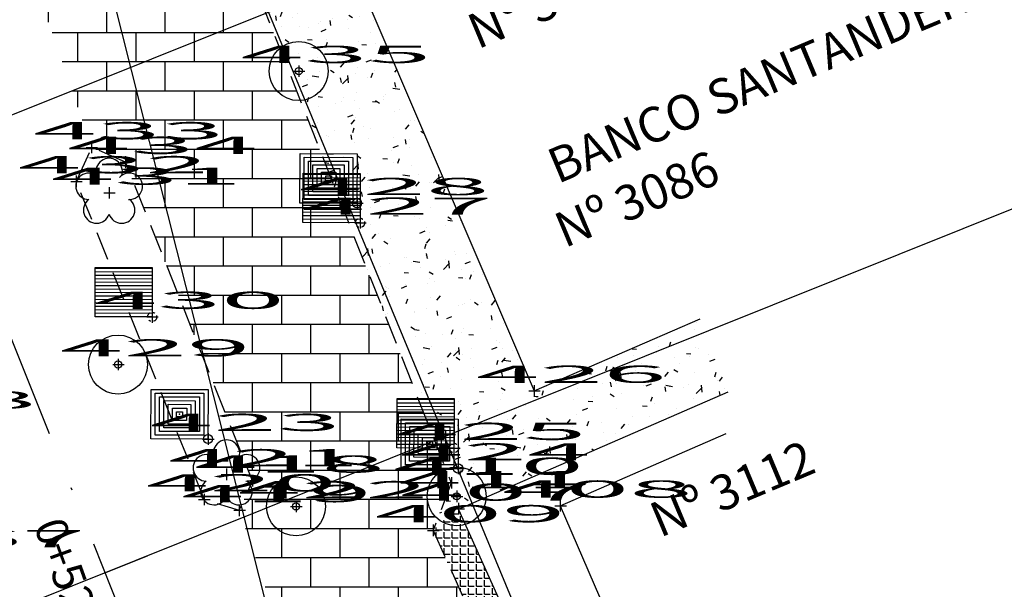
# Model space of a CAD drawing. Extents: x 175343 to 175651, y 1666736 to 1667697.
# Drawn here: x 175505 to 175548, y 1667100 to 1667124 of the extents above; entities that cross this region are included whole.
import ezdxf
from ezdxf.enums import TextEntityAlignment as Align

# ---------------------------------------------------------------- set-up
doc = ezdxf.new("R2010")
doc.units = 0
for name, pattern in [('CONTINUO', [0]), ('DASHDOT2', [0.5, 0.25, -0.125, 0, -0.125]), ('DASHDOTX2', [50.8, 25.4, -12.7, 0, -12.7]), ('DASHED2', [0.375, 0.25, -0.125])]:
    doc.linetypes.add(name, pattern=pattern)
doc.layers.get('0').update_dxf_attribs({"linetype": 'CONTINUOUS'})
for name, color, linetype in [('_TG', 7, 'CONTINUO'), ('EIXO', 10, 'DASHDOTX2'), ('ESTAQUEAMENTO', 7, 'CONTINUOUS'), ('MFIO-EXI', 7, 'DASHED2'), ('PROJ_REV', 5, 'CONTINUOUS'), ('T-ARVORE', 104, 'CONTINUO'), ('T-BASALTO', 253, 'CONTINUOUS'), ('T-CAIXACRT', 140, 'CONTINUOUS'), ('T-CAIXASESGOTO_NAO_IDENT', 71, 'CONTINUOUS'), ('T-CONCRETO', 9, 'CONTINUOUS'), ('T-DMAE', 120, 'CONTINUOUS'), ('T-EDIF', 230, 'CONTINUOUS'), ('T-GRADE', 21, 'CONTINUOUS'), ('T-MFIO-EXI', 7, 'DASHED2'), ('T-PARALELEPÍPEDO', 252, 'CONTINUOUS'), ('T-TEXTP', 7, 'CONTINUOUS'), ('TEXTG', 7, 'CONTINUOUS')]:
    doc.layers.add(name, color=color, linetype=linetype)
doc.styles.add('ARIAL', font='ARIAL.TTF')
doc.styles.add('ROMANS', font='romans', dxfattribs={"height": 0.2})
doc.styles.add('SIMPLEX', font='simplex', dxfattribs={"height": 0.2})
pattern_1 = [(49.9984551, (-44.9669, 4.7326), (2.368395109, -0.2072719724), [0.24765, -2.72415]), (354.9984551, (-44.9669, 4.7326), (-0.458089767, 2.48374871), [0.19812, -2.17932]), (100.4494551, (-44.7695, 4.7153), (1.910313904, 2.2764654337), [0.21047, -2.31517]), (46.1826551, (-44.967, 5.393), (3.5240127934, -0.546645283), [0.371475, -4.086225]), (96.6340551, (-44.6732, 5.3475), (3.086341776, 3.216449009), [0.315705, -3.472755]), (351.1824551, (-44.967, 5.393), (3.0863466034, 3.2164433145), [0.29718, -3.26898]), (20.9984551, (-44.6367, 5.228), (1.9709575904, -1.3295048852), [0.24765, -2.72415]), (325.9984551, (-44.6367, 5.228), (0.803490931, 2.3944218955), [0.19812, -2.17932]), (71.4498551, (-44.4724, 5.1171), (2.774443095, 1.064922342), [0.21047, -2.31517]), (37.4984551, (-44.9669, 4.7326), (0.040181481, 1.0992144223), [0, -2.152904, 0, -2.21234, 0, -2.187575]), (7.4984551, (-44.9669, 4.7326), (0.8686907282, 1.3023240501), [0, -1.261364, 0, -2.103374, 0, -0.833755]), (327.4984551, (-45.7032, 4.7326), (1.76267572845, -0.0745211999), [0, -0.8255, 0, -2.57556, 0, -3.41757]), (317.4984551, (-46.0334, 4.7326), (1.92568827, 0.3304924602), [0, -1.07315, 0, -1.710436, 0, -2.42697])]

# ---------------------------------------------------------------- blocks, each defined once
blk = doc.blocks.new('SIMB_ARVORE')
at = {"color": 0}
for centre, start, end in [((-0.545, 0.75), 18.7498, 233.1301), ((0.545, 0.75), 306.8699, 161.2502), ((-0.88, -0.285), 87.0134, 319.1849), ((0.88, -0.285), 234.9262, 89.0037), ((0, -0.925), 162.8241, 17.1759)]:
    blk.add_arc(centre, 0.575, start, end, dxfattribs=at)
blk.add_point((0, 0), dxfattribs=at)
for tag in ['COTA', 'PONTO', 'DESC']:
    blk.add_attdef(tag, (0, 0), '', height=1)
blk = doc.blocks.new('A$C092160AA')
at = {"layer": 'T-ARVORE'}
blk.add_blockref('SIMB_ARVORE', (1.455, 1.46, -0.814), dxfattribs=at)
blk = doc.blocks.new('A$C38844A4B')
at = {"layer": 'T-CAIXASESGOTO_NAO_IDENT'}
for points in [[(0.007, 2.159), (2.494, 2.152), (2.487, 0), (0, 0.008), (0.007, 2.159)], [(0.193, 1.997), (2.307, 1.991), (2.301, 0.162), (0.187, 0.168), (0.193, 1.997)], [(0.379, 1.835), (2.12, 1.83), (2.115, 0.324), (0.374, 0.329), (0.379, 1.835)], [(0.565, 1.673), (1.933, 1.669), (1.929, 0.486), (0.561, 0.49), (0.565, 1.673)], [(0.751, 1.512), (1.746, 1.508), (1.743, 0.648), (0.748, 0.651), (0.751, 1.512)], [(0.937, 1.35), (1.559, 1.348), (1.557, 0.81), (0.935, 0.812), (0.937, 1.35)], [(1.123, 1.188), (1.372, 1.187), (1.371, 0.972), (1.122, 0.972), (1.123, 1.188)]]:
    blk.add_lwpolyline(points, close=True, dxfattribs=at)
blk.add_point((1.247, 1.08, 5.903), dxfattribs=at)
blk = doc.blocks.new('A$C6476701C')
at = {"layer": 'T-CAIXACRT', "color": 140}
for p, q in [((0, 0.008), (0.007, 2.159)), ((0.007, 2.159), (2.494, 2.152)), ((0.007, 2.159), (0.007, 2.159)), ((2.494, 2.152), (2.487, 0)), ((2.493, 1.8), (0.005, 1.808)), ((2.493, 2.1), (0.006, 2.108)), ((2.493, 1.95), (0.006, 1.958)), ((2.491, 1.35), (0.004, 1.358)), ((2.492, 1.65), (0.005, 1.658)), ((2.492, 1.5), (0.005, 1.508)), ((2.49, 1.05), (0.003, 1.058)), ((2.49, 0.9), (0.003, 0.908)), ((2.491, 1.2), (0.004, 1.208)), ((2.488, 0.45), (0.001, 0.458)), ((2.489, 0.75), (0.002, 0.758)), ((2.489, 0.6), (0.002, 0.608)), ((2.488, 0.15), (0, 0.158)), ((2.487, 0), (0, 0.008)), ((2.488, 0.3), (0.001, 0.308))]:
    blk.add_line(p, q, dxfattribs=at)
blk = doc.blocks.new('A$C38A36FB4')
at = {"layer": 'T-CAIXASESGOTO_NAO_IDENT', "linetype": 'CONTINUO'}
for radius in [1.284, 0.156]:
    blk.add_circle((1.284, 1.284, -10.495), radius, dxfattribs=at)
blk = doc.blocks.new('A$C123E318A')
at = {"layer": 'T-DMAE'}
for radius in [1.284, 0.156]:
    blk.add_circle((1.284, 1.284), radius, dxfattribs=at)
blk = doc.blocks.new('SIMB_CRUZETA')
at = {"color": 0}
for points in [[(-0.25, 0), (0.25, 0)], [(0, -0.25), (0, 0.25)]]:
    blk.add_lwpolyline(points, dxfattribs=at)
for tag in ['COTA', 'PONTO', 'DESC']:
    blk.add_attdef(tag, (0, 0), '', height=1)

msp = doc.modelspace()

# ---------------------------------------------------------------- hatches: boundary and pattern name
at = {"layer": 'T-BASALTO'}
h = msp.add_hatch(dxfattribs=at)
h.set_pattern_fill('AR-CONC', color=256, scale=0.013, angle=-0.0015, style=0)
h.set_pattern_definition(pattern_1)
h.paths.add_polyline_path([(175526.739, 1667134.472), (175518.894, 1667131.064), (175515.734, 1667130.744), (175515.223, 1667129.526), (175514.156, 1667128.99), (175523.91, 1667104.313), (175523.114, 1667102.248), (175524.229, 1667103.176), (175528.739, 1667105.11), (175527.519, 1667108.319), (175519.629, 1667126.744), (175528.434, 1667130.569)])
h = msp.add_hatch(dxfattribs=at)
h.set_pattern_fill('AR-CONC', color=256, scale=0.013, angle=-0.0015, style=0)
h.set_pattern_definition(pattern_1)
h.paths.add_polyline_path([(175527.519, 1667108.319), (175534.746, 1667111.458), (175535.969, 1667108.276), (175528.638, 1667105.07)])
at = {"layer": 'T-CONCRETO'}
h = msp.add_hatch(dxfattribs=at)
h.set_pattern_fill('ANGLE', color=256, scale=0.05, angle=-0.0015, style=0)
h.set_pattern_definition([(359.998455103, (-44.96688, 4.7326), (9.41702e-06, 0.34924999987), [0.254, -0.09525]), (89.998455103, (-44.96688, 4.7326), (-0.34924999987, 9.41702e-06), [0.254, -0.09525])])
h.paths.add_polyline_path([(175523.114, 1667102.248), (175524.229, 1667103.176), (175528.197, 1667094.36), (175526.912, 1667093.799)])
at = {"layer": 'T-PARALELEPÍPEDO'}
h = msp.add_hatch(dxfattribs=at)
h.set_pattern_fill('BRICK', color=256, scale=0.2, angle=-0.0015, style=0)
h.set_pattern_definition([(359.9984551, (-44.9669, 4.7326), (3.42437e-05, 1.2699999995), []), (89.9984551, (-44.967, 4.7326), (-2.539999999, 6.84874e-05), [1.27, -1.27]), (89.9984551, (-43.697, 4.7326), (-2.539999999, 6.84874e-05), [-1.27, 1.27])])
h.paths.add_polyline_path([(175514.156, 1667128.99), (175506.508, 1667127.082), (175505.941, 1667125.6), (175508.238, 1667118.919), (175509.714, 1667118.281), (175515.247, 1667104.408), (175514.673, 1667103.122), (175516.423, 1667097.985), (175517.78, 1667097.377), (175518.546, 1667095.508), (175518.018, 1667094.185), (175520.738, 1667087.288), (175521.976, 1667086.731), (175522.756, 1667084.817), (175522.124, 1667083.522), (175522.986, 1667078.756), (175531.782, 1667082.452), (175528.243, 1667090.696), (175526.912, 1667093.799), (175523.114, 1667102.248), (175523.91, 1667104.313)])

# ---------------------------------------------------------------- linework, layer by layer
at = {"layer": 'EIXO', "ltscale": 0.2, "elevation": -1.999}
msp.add_lwpolyline([(175442.207, 1667587.796), (175417.196, 1667552.028, 0.184084), (175393.767, 1667458.779), (175399.484, 1667406.314, 0.058504), (175409.596, 1667364.355), (175477.788, 1667177.852), (175526.939, 1667055.194, -0.001305), (175527.562, 1667053.757), (175533.034, 1667041.039), (175548.317, 1667005.207), (175562.836, 1666971.47), (175570.357, 1666953.746), (175590.234, 1666907.207, -0.122509), (175600.415, 1666844.052), (175594.005, 1666767.888), (175590.661, 1666744.185)], format="xyb", dxfattribs=at)
at = {"layer": 'EIXO', "ltscale": 0.2}
msp.add_point((175508.823, 1667100.402, -1.999), dxfattribs=at)
at = {"layer": 'ESTAQUEAMENTO', "ltscale": 0.2}
for p, q in [((175547.797, 1667137.565, -1.999), (175454.972, 1667100.369, -1.999)), ((175555.236, 1667119, -1.999), (175462.411, 1667081.804, -1.999)), ((175508.823, 1667100.402, -1.999), (175510.68, 1667101.146, -1.999))]:
    msp.add_line(p, q, dxfattribs=at)
msp.add_point((175508.823, 1667100.402, -1.999), dxfattribs=at)
at = {"layer": 'MFIO-EXI', "linetype": 'DASHED2', "ltscale": 5}
for p, q in [((175514.156, 1667128.99, -1.999), (175523.91, 1667104.313, -1.999)), ((175523.91, 1667104.313, -1.999), (175523.114, 1667102.248, -1.999)), ((175523.114, 1667102.248, -1.999), (175526.912, 1667093.799, -1.999))]:
    msp.add_line(p, q, dxfattribs=at)
at = {"layer": 'MFIO-EXI', "linetype": 'DASHED2', "ltscale": 5, "elevation": -1.999, "flags": 128}
msp.add_lwpolyline([(175509.714, 1667118.281), (175508.238, 1667118.919), (175507.571, 1667117.438), (175513.138, 1667103.589), (175514.673, 1667103.122), (175515.247, 1667104.408), (175509.714, 1667118.281)], dxfattribs=at)
at = {"layer": 'PROJ_REV', "ltscale": 0.2}
for p, q in [((175561.937, 1667013.915, -1.999), (175492.25, 1667181.98, -1.999)), ((175516.301, 1667097.232, -1.999), (175507.459, 1667132.246, -1.999))]:
    msp.add_line(p, q, dxfattribs=at)
at = {"layer": 'T-CAIXACRT', "linetype": 'DASHDOT2'}
for centre in [(175519.936, 1667115.634, 12.871), (175510.879, 1667111.538, 12.86), (175524.025, 1667105.831, 13.255)]:
    msp.add_circle(centre, 0.2, dxfattribs=at)
at = {"layer": 'T-CAIXASESGOTO_NAO_IDENT', "linetype": 'CONTINUO'}
for centre in [(175519.801, 1667116.489, 12.86), (175513.31, 1667106.224, 13.142), (175524.207, 1667104.938, 13.296)]:
    msp.add_circle(centre, 0.2, dxfattribs=at)
at = {"layer": 'T-EDIF', "linetype": 'CONTINUOUS'}
for p, q in [((175527.519, 1667108.319, 13.32), (175534.746, 1667111.458, 13.32)), ((175528.657, 1667103.319, 14.491), (175535.884, 1667106.459, 14.491))]:
    msp.add_line(p, q, dxfattribs=at)
at = {"layer": 'T-EDIF', "linetype": 'CONTINUOUS', "flags": 128}
for points, elevation in [([(175519.629, 1667126.744), (175527.519, 1667108.319)], 12.813), ([(175528.657, 1667103.319), (175531.841, 1667095.928)], 14.491)]:
    msp.add_lwpolyline(points, dxfattribs=dict(at, elevation=elevation))
at = {"layer": 'T-GRADE', "linetype": 'CONTINUOUS'}
for p, q in [((175524.229, 1667103.176, 13.401), (175535.969, 1667108.276, 13.401)), ((175528.197, 1667094.36, 13.36), (175524.229, 1667103.176, 13.401))]:
    msp.add_line(p, q, dxfattribs=at)
at = {"layer": 'T-MFIO-EXI', "linetype": 'DASHED2', "ltscale": 5}
for p, q in [((175514.156, 1667128.99, 9.74), (175523.91, 1667104.313, 9.74)), ((175523.91, 1667104.313, 9.74), (175523.114, 1667102.248, 9.74)), ((175523.114, 1667102.248, 9.74), (175526.912, 1667093.799, 9.74))]:
    msp.add_line(p, q, dxfattribs=at)
at = {"layer": 'T-MFIO-EXI', "linetype": 'DASHED2', "ltscale": 5, "elevation": 12.438, "flags": 128}
msp.add_lwpolyline([(175509.714, 1667118.281), (175508.238, 1667118.919), (175507.571, 1667117.438), (175513.138, 1667103.589), (175514.673, 1667103.122), (175515.247, 1667104.408), (175509.714, 1667118.281)], dxfattribs=at)

# ---------------------------------------------------------------- block references
at = {"layer": '_TG', "color": 3}
ref = msp.add_blockref('SIMB_CRUZETA', (175517.28, 1667122.239, 29.029), dxfattribs=at)
ref.add_attrib('PONTO', '435', dxfattribs={"layer": '0', "color": 1, "height": 0.75, "style": 'SIMPLEX', "width": 1.296296, "flags": 8}).set_placement((175517.63, 1667122.589, 7.93), (175520.13, 1667122.589), align=Align.FIT)
ref = msp.add_blockref('SIMB_CRUZETA', (175508.254, 1667118.92, 28.79), dxfattribs=at)
ref.add_attrib('PONTO', '433', dxfattribs={"layer": '0', "color": 1, "height": 0.75, "style": 'SIMPLEX', "width": 1.296296, "flags": 8}).set_placement((175508.604, 1667119.27, 7.93), (175511.104, 1667119.27), align=Align.FIT)
ref = msp.add_blockref('SIMB_CRUZETA', (175509.729, 1667118.281, 28.837), dxfattribs=at)
ref.add_attrib('PONTO', '434', dxfattribs={"layer": '0', "color": 1, "height": 0.75, "style": 'SIMPLEX', "width": 1.272727, "flags": 8}).set_placement((175510.079, 1667118.631, 7.93), (175512.579, 1667118.631), align=Align.FIT)
ref = msp.add_blockref('SIMB_CRUZETA', (175507.586, 1667117.439, 28.819), dxfattribs=at)
ref.add_attrib('PONTO', '432', dxfattribs={"layer": '0', "color": 1, "height": 0.75, "style": 'SIMPLEX', "width": 1.296296, "flags": 8}).set_placement((175507.936, 1667117.789, 7.93), (175510.436, 1667117.789), align=Align.FIT)
ref = msp.add_blockref('SIMB_CRUZETA', (175509.02, 1667116.942, 29.014), dxfattribs=at)
ref.add_attrib('PONTO', '431', dxfattribs={"layer": '0', "color": 1, "height": 0.75, "style": 'SIMPLEX', "width": 1.555556, "flags": 8}).set_placement((175509.37, 1667117.292, 7.93), (175511.87, 1667117.292), align=Align.FIT)
ref = msp.add_blockref('SIMB_CRUZETA', (175519.816, 1667116.489, 29.258), dxfattribs=at)
ref.add_attrib('PONTO', '428', dxfattribs={"layer": '0', "color": 1, "height": 0.75, "style": 'SIMPLEX', "width": 1.296296, "flags": 8}).set_placement((175520.166, 1667116.839, 7.93), (175522.666, 1667116.839), align=Align.FIT)
ref = msp.add_blockref('SIMB_CRUZETA', (175519.952, 1667115.635, 29.27), dxfattribs=at)
ref.add_attrib('PONTO', '427', dxfattribs={"layer": '0', "color": 1, "height": 0.75, "style": 'SIMPLEX', "width": 1.296296, "flags": 8}).set_placement((175520.302, 1667115.985, 7.93), (175522.802, 1667115.985), align=Align.FIT)
ref = msp.add_blockref('SIMB_CRUZETA', (175510.895, 1667111.538, 29.259), dxfattribs=at)
ref.add_attrib('PONTO', '430', dxfattribs={"layer": '0', "color": 1, "height": 0.75, "style": 'SIMPLEX', "width": 1.296296, "flags": 8}).set_placement((175511.245, 1667111.888, 7.93), (175513.745, 1667111.888), align=Align.FIT)
ref = msp.add_blockref('SIMB_CRUZETA', (175509.409, 1667109.467, 29.217), dxfattribs=at)
ref.add_attrib('PONTO', '429', dxfattribs={"layer": '0', "color": 1, "height": 0.75, "style": 'SIMPLEX', "width": 1.320755, "flags": 8}).set_placement((175509.759, 1667109.817, 7.93), (175512.259, 1667109.817), align=Align.FIT)
ref = msp.add_blockref('SIMB_CRUZETA', (175527.535, 1667108.319, 29.718), dxfattribs=at)
ref.add_attrib('PONTO', '426', dxfattribs={"layer": '0', "color": 1, "height": 0.75, "style": 'SIMPLEX', "width": 1.320755, "flags": 8}).set_placement((175527.885, 1667108.669, 7.93), (175530.385, 1667108.669), align=Align.FIT)
ref = msp.add_blockref('SIMB_CRUZETA', (175500.073, 1667107.199, 29.174), dxfattribs=at)
ref.add_attrib('PONTO', '468', dxfattribs={"layer": '0', "color": 1, "height": 0.75, "style": 'SIMPLEX', "width": 1.296296, "flags": 8}).set_placement((175500.423, 1667107.549, 7.93), (175502.923, 1667107.549), align=Align.FIT)
ref = msp.add_blockref('SIMB_CRUZETA', (175513.326, 1667106.224, 29.54), dxfattribs=at)
ref.add_attrib('PONTO', '423', dxfattribs={"layer": '0', "color": 1, "height": 0.75, "style": 'SIMPLEX', "width": 1.296296, "flags": 8}).set_placement((175513.676, 1667106.574, 7.93), (175516.176, 1667106.574), align=Align.FIT)
ref = msp.add_blockref('SIMB_CRUZETA', (175524.04, 1667105.832, 29.654), dxfattribs=at)
ref.add_attrib('PONTO', '425', dxfattribs={"layer": '0', "color": 1, "height": 0.75, "style": 'SIMPLEX', "width": 1.296296, "flags": 8}).set_placement((175524.39, 1667106.182, 7.93), (175526.89, 1667106.182), align=Align.FIT)
ref = msp.add_blockref('SIMB_CRUZETA', (175514.132, 1667104.684, 29.81), dxfattribs=at)
ref.add_attrib('PONTO', '421', dxfattribs={"layer": '0', "color": 1, "height": 0.75, "style": 'SIMPLEX', "width": 1.555556, "flags": 8}).set_placement((175514.482, 1667105.034, 7.93), (175516.982, 1667105.034), align=Align.FIT)
ref = msp.add_blockref('SIMB_CRUZETA', (175524.223, 1667104.939, 29.695), dxfattribs=at)
ref.add_attrib('PONTO', '424', dxfattribs={"layer": '0', "color": 1, "height": 0.75, "style": 'SIMPLEX', "width": 1.272727, "flags": 8}).set_placement((175524.573, 1667105.289, 7.93), (175527.073, 1667105.289), align=Align.FIT)
ref = msp.add_blockref('SIMB_CRUZETA', (175515.263, 1667104.408, 29.533), dxfattribs=at)
ref.add_attrib('PONTO', '418', dxfattribs={"layer": '0', "color": 1, "height": 0.75, "style": 'SIMPLEX', "width": 1.4, "flags": 8}).set_placement((175515.613, 1667104.758, 7.93), (175518.113, 1667104.758), align=Align.FIT)
ref = msp.add_blockref('SIMB_CRUZETA', (175523.926, 1667104.313, 29.605), dxfattribs=at)
ref.add_attrib('PONTO', '410', dxfattribs={"layer": '0', "color": 1, "height": 0.75, "style": 'SIMPLEX', "width": 1.4, "flags": 8}).set_placement((175524.276, 1667104.663, 7.93), (175526.776, 1667104.663), align=Align.FIT)
ref = msp.add_blockref('SIMB_CRUZETA', (175513.154, 1667103.59, 29.505), dxfattribs=at)
ref.add_attrib('PONTO', '420', dxfattribs={"layer": '0', "color": 1, "height": 0.75, "style": 'SIMPLEX', "width": 1.296296, "flags": 8}).set_placement((175513.504, 1667103.94, 7.93), (175516.004, 1667103.94), align=Align.FIT)
ref = msp.add_blockref('SIMB_CRUZETA', (175524.16, 1667103.728, 29.759), dxfattribs=at)
ref.add_attrib('PONTO', '411', dxfattribs={"layer": '0', "color": 1, "height": 0.75, "style": 'SIMPLEX', "width": 1.707317, "flags": 8}).set_placement((175524.51, 1667104.078, 7.93), (175527.01, 1667104.078), align=Align.FIT)
ref = msp.add_blockref('SIMB_CRUZETA', (175514.689, 1667103.123, 29.541), dxfattribs=at)
ref.add_attrib('PONTO', '419', dxfattribs={"layer": '0', "color": 1, "height": 0.75, "style": 'SIMPLEX', "width": 1.428571, "flags": 8}).set_placement((175515.039, 1667103.473, 7.93), (175517.539, 1667103.473), align=Align.FIT)
ref = msp.add_blockref('SIMB_CRUZETA', (175517.161, 1667103.292, 29.65), dxfattribs=at)
ref.add_attrib('PONTO', '422', dxfattribs={"layer": '0', "color": 1, "height": 0.75, "style": 'SIMPLEX', "width": 1.296296, "flags": 8}).set_placement((175517.511, 1667103.642, 7.93), (175520.011, 1667103.642), align=Align.FIT)
ref = msp.add_blockref('SIMB_CRUZETA', (175524.239, 1667103.19, 29.799), dxfattribs=at)
ref.add_attrib('PONTO', '407', dxfattribs={"layer": '0', "color": 1, "height": 0.75, "style": 'SIMPLEX', "width": 1.296296, "flags": 8}).set_placement((175524.589, 1667103.54, 7.93), (175527.089, 1667103.54), align=Align.FIT)
ref = msp.add_blockref('SIMB_CRUZETA', (175528.672, 1667103.32, 30.89), dxfattribs=at)
ref.add_attrib('PONTO', '408', dxfattribs={"layer": '0', "color": 1, "height": 0.75, "style": 'SIMPLEX', "width": 1.296296, "flags": 8}).set_placement((175529.022, 1667103.67, 7.93), (175531.522, 1667103.67), align=Align.FIT)
ref = msp.add_blockref('SIMB_CRUZETA', (175523.129, 1667102.248, 30.131), dxfattribs=at)
ref.add_attrib('PONTO', '409', dxfattribs={"layer": '0', "color": 1, "height": 0.75, "style": 'SIMPLEX', "width": 1.320755, "flags": 8}).set_placement((175523.479, 1667102.598, 7.93), (175525.979, 1667102.598), align=Align.FIT)
ref = msp.add_blockref('SIMB_CRUZETA', (175502.213, 1667101.165, 29.614), dxfattribs=at)
ref.add_attrib('PONTO', '467', dxfattribs={"layer": '0', "color": 1, "height": 0.75, "style": 'SIMPLEX', "width": 1.296296, "flags": 8}).set_placement((175502.563, 1667101.515, 7.93), (175505.063, 1667101.515), align=Align.FIT)
at = {"layer": 'T-CAIXACRT', "linetype": 'DASHDOT2', "rotation": 359.9984551025503}
for name, p in [('A$C38A36FB4', (175515.981, 1667120.954, 23.126)), ('A$C6476701C', (175517.449, 1667115.634, 12.871)), ('A$C6476701C', (175508.392, 1667111.538, 12.86)), ('A$C6476701C', (175521.538, 1667105.831, 13.255)), ('A$C38A36FB4', (175522.86, 1667102.444, 23.126))]:
    msp.add_blockref(name, p, dxfattribs=at)
at = {"layer": 'T-CAIXASESGOTO_NAO_IDENT', "linetype": 'DASHDOT2', "rotation": 359.9984551025503}
for p in [(175517.314, 1667116.489, 23.355), (175510.823, 1667106.224, 23.637), (175521.72, 1667104.938, 23.791)]:
    msp.add_blockref('A$C38844A4B', p, dxfattribs=at)
at = {"layer": 'T-DMAE', "linetype": 'DASHDOT2', "rotation": 359.9984551025503}
for p in [(175508.109, 1667108.183, 12.818), (175515.861, 1667102.008, 13.251)]:
    msp.add_blockref('A$C123E318A', p, dxfattribs=at)
at = {"layer": 'T-EDIF', "linetype": 'CONTINUO', "rotation": 179.9984551025503}
for p in [(175510.46, 1667118.402, 13.429), (175515.571, 1667106.144, 14.225)]:
    msp.add_blockref('A$C092160AA', p, dxfattribs=at)

# ---------------------------------------------------------------- texts
at = {"layer": 'T-TEXTP', "ltscale": 0.5, "style": 'ROMANS'}
for s, p in [('BANCO SANTANDER MERIDIONAL', (175543.476, 1667123.584)), ('Nº 3096', (175528.498, 1667124.62)), ('Nº 3086', (175532.287, 1667115.972)), ('Nº 3112', (175536.437, 1667103.36))]:
    msp.add_text(s, height=1.5309, rotation=22.7617, dxfattribs=at).set_placement(p, align=Align.CENTER)
at = {"layer": 'TEXTG', "ltscale": 0.5, "style": 'ARIAL'}
msp.add_text('0+520', height=1.386, rotation=289.8867, dxfattribs=at).set_placement((175506.6, 1667099.991), align=Align.CENTER)

doc.saveas('drawing.dxf')
